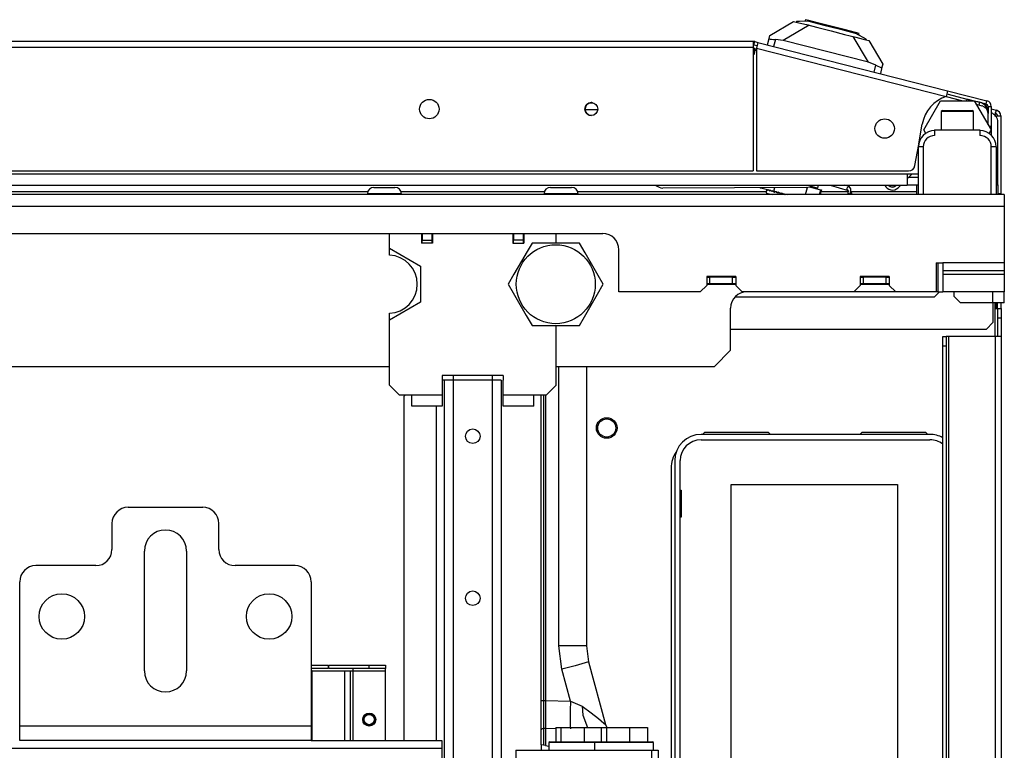
# Model space of a CAD drawing. Extents: x -244 to 39, y -59 to 173.
# Drawn here: x -138 to -126, y -23 to -14 of the extents above; entities that cross this region are included whole.
import ezdxf

# ---------------------------------------------------------------- set-up
doc = ezdxf.new("R2010")
doc.units = 0
doc.header["$MEASUREMENT"] = 0
doc.layers.add('TFR-TRI', color=7, linetype='CONTINUOUS')

msp = doc.modelspace()

# ---------------------------------------------------------------- linework, layer by layer
at = {"layer": 'TFR-TRI', "color": 151, "linetype": 'CONTINUOUS'}
for p, q in [((-128.64, -14.401), (-128.353, -14.231)), ((-128.353, -14.231), (-128.319, -14.239)), ((-128.163, -14.279), (-128.476, -14.465)), ((-128.669, -14.516), (-128.649, -14.438)), ((-128.649, -14.438), (-128.64, -14.401)), ((-128.649, -14.438), (-128.647, -14.443)), ((-128.647, -14.443), (-128.636, -14.446)), ((-128.636, -14.446), (-128.618, -14.448)), ((-128.618, -14.448), (-128.595, -14.45)), ((-128.595, -14.45), (-128.572, -14.452)), ((-128.572, -14.452), (-128.593, -14.535)), ((-128.476, -14.465), (-128.572, -14.452)), ((-127.441, -14.729), (-128.476, -14.465)), ((-127.441, -14.729), (-127.627, -14.416)), ((-127.471, -14.456), (-127.437, -14.464)), ((-127.437, -14.464), (-127.267, -14.752)), ((-127.351, -14.763), (-127.441, -14.729)), ((-127.372, -14.847), (-127.351, -14.763)), ((-127.351, -14.763), (-127.327, -14.775)), ((-127.327, -14.775), (-127.305, -14.784)), ((-127.305, -14.784), (-127.289, -14.79)), ((-127.276, -14.789), (-127.296, -14.866)), ((-127.289, -14.79), (-127.279, -14.791)), ((-127.279, -14.791), (-127.276, -14.789)), ((-127.267, -14.752), (-127.276, -14.789)), ((-126.769, -15.55), (-126.565, -15.195)), ((-126.565, -15.195), (-126.156, -15.195)), ((-126.156, -15.195), (-125.951, -15.55)), ((-126.745, -15.592), (-126.769, -15.55)), ((-125.951, -15.55), (-125.976, -15.592)), ((-128.759, -16.252), (-128.759, -16.252)), ((-128.759, -16.252), (-128.757, -16.253)), ((-128.757, -16.253), (-128.75, -16.254)), ((-128.75, -16.254), (-128.749, -16.252)), ((-128.75, -16.254), (-128.59, -16.295)), ((-128.59, -16.295), (-128.579, -16.251)), ((-128.205, -16.337), (-128.182, -16.248)), ((-128.16, -16.243), (-128.02, -16.278)), ((-128.59, -16.295), (-128.531, -16.31)), ((-128.531, -16.31), (-128.427, -16.337)), ((-128.035, -16.337), (-128.02, -16.278)), ((-128.025, -16.337), (-128.01, -16.281)), ((-128.02, -16.278), (-128.013, -16.28)), ((-128.013, -16.28), (-128.01, -16.281))]:
    msp.add_line(p, q, dxfattribs=at)
at = {"layer": 'TFR-TRI', "color": 252, "linetype": 'CONTINUOUS'}
for p, q in [((-128.317, -14.232), (-128.319, -14.239)), ((-128.319, -14.239), (-128.287, -14.248)), ((-128.277, -14.231), (-128.317, -14.232)), ((-128.165, -14.23), (-128.277, -14.231)), ((-128.207, -14.211), (-128.212, -14.23)), ((-128.164, -14.222), (-128.207, -14.211)), ((-128.165, -14.23), (-127.985, -14.276)), ((-128.044, -14.253), (-128.164, -14.222)), ((-128.287, -14.248), (-128.195, -14.271)), ((-128.195, -14.271), (-128.057, -14.306)), ((-128.057, -14.306), (-127.895, -14.348)), ((-127.881, -14.294), (-128.044, -14.253)), ((-127.985, -14.276), (-127.781, -14.328)), ((-127.895, -14.348), (-127.733, -14.389)), ((-127.718, -14.336), (-127.881, -14.294)), ((-127.781, -14.328), (-127.601, -14.374)), ((-127.599, -14.366), (-127.718, -14.336)), ((-127.733, -14.389), (-127.595, -14.424)), ((-127.503, -14.429), (-127.601, -14.374)), ((-127.555, -14.377), (-127.599, -14.366)), ((-127.595, -14.424), (-127.503, -14.448)), ((-127.56, -14.397), (-127.555, -14.377)), ((-127.469, -14.448), (-127.503, -14.429)), ((-127.503, -14.448), (-127.471, -14.456)), ((-127.469, -14.448), (-127.471, -14.456)), ((-126.542, -15.313), (-126.557, -15.328)), ((-126.542, -15.313), (-126.507, -15.313)), ((-126.507, -15.313), (-126.416, -15.313)), ((-126.416, -15.313), (-126.304, -15.313)), ((-126.304, -15.313), (-126.213, -15.313)), ((-126.213, -15.313), (-126.178, -15.313)), ((-126.163, -15.328), (-126.178, -15.313)), ((-126.557, -15.328), (-126.557, -15.55)), ((-126.499, -15.328), (-126.557, -15.328)), ((-126.36, -15.328), (-126.499, -15.328)), ((-126.221, -15.328), (-126.36, -15.328)), ((-126.163, -15.328), (-126.221, -15.328)), ((-126.163, -15.55), (-126.163, -15.328)), ((-133.452, -16.248), (-133.415, -16.248)), ((-133.415, -16.248), (-133.324, -16.248)), ((-133.324, -16.248), (-133.234, -16.248)), ((-133.234, -16.248), (-133.196, -16.248)), ((-131.305, -16.248), (-131.267, -16.248)), ((-131.267, -16.248), (-131.177, -16.248)), ((-131.177, -16.248), (-131.086, -16.248)), ((-131.086, -16.248), (-131.049, -16.248)), ((-127.905, -16.22), (-127.686, -16.286)), ((-127.672, -16.237), (-127.728, -16.22)), ((-127.701, -16.257), (-127.692, -16.241)), ((-127.699, -16.275), (-127.701, -16.257)), ((-127.686, -16.286), (-127.699, -16.275)), ((-127.699, -16.275), (-127.699, -16.275)), ((-127.698, -16.276), (-127.699, -16.275)), ((-127.696, -16.279), (-127.698, -16.276)), ((-127.692, -16.241), (-127.675, -16.236)), ((-127.655, -16.266), (-127.675, -16.236)), ((-127.659, -16.327), (-127.655, -16.266)), ((-133.531, -16.327), (-133.531, -16.337)), ((-133.471, -16.327), (-133.531, -16.327)), ((-133.324, -16.327), (-133.471, -16.327)), ((-133.178, -16.327), (-133.324, -16.327)), ((-133.118, -16.327), (-133.178, -16.327)), ((-133.118, -16.337), (-133.118, -16.327)), ((-131.383, -16.327), (-131.383, -16.337)), ((-131.323, -16.327), (-131.383, -16.327)), ((-131.177, -16.327), (-131.323, -16.327)), ((-131.031, -16.327), (-131.177, -16.327)), ((-130.97, -16.327), (-131.031, -16.327)), ((-130.97, -16.337), (-130.97, -16.327)), ((-127.693, -16.319), (-127.697, -16.337)), ((-127.694, -16.282), (-127.696, -16.279)), ((-127.691, -16.284), (-127.694, -16.282)), ((-127.691, -16.312), (-127.693, -16.319)), ((-127.687, -16.286), (-127.691, -16.284)), ((-127.69, -16.306), (-127.691, -16.312)), ((-127.691, -16.319), (-127.691, -16.32)), ((-127.691, -16.32), (-127.678, -16.323)), ((-127.689, -16.302), (-127.69, -16.306)), ((-127.687, -16.298), (-127.689, -16.302)), ((-127.686, -16.286), (-127.687, -16.286)), ((-127.683, -16.292), (-127.687, -16.298)), ((-127.684, -16.286), (-127.686, -16.286)), ((-127.682, -16.288), (-127.684, -16.286)), ((-127.678, -16.323), (-127.659, -16.327)), ((-127.659, -16.327), (-127.662, -16.337)), ((-127.659, -16.327), (-127.645, -16.33)), ((-127.648, -16.307), (-127.652, -16.304)), ((-127.646, -16.31), (-127.648, -16.307)), ((-127.645, -16.314), (-127.646, -16.31)), ((-127.643, -16.317), (-127.645, -16.314)), ((-127.645, -16.33), (-127.645, -16.33)), ((-127.645, -16.337), (-127.643, -16.331)), ((-127.643, -16.321), (-127.643, -16.317)), ((-127.643, -16.326), (-127.643, -16.321)), ((-127.643, -16.331), (-127.643, -16.326)), ((-129.06, -17.577), (-126.636, -17.577)), ((-126.636, -17.577), (-126.577, -17.518)), ((-126.399, -17.573), (-126.399, -17.518)), ((-126.399, -17.573), (-126.321, -17.652)), ((-125.927, -17.652), (-125.927, -17.518)), ((-125.789, -17.652), (-125.789, -17.518)), ((-125.927, -17.652), (-126.321, -17.652)), ((-125.927, -17.652), (-125.927, -17.892)), ((-125.83, -17.652), (-125.927, -17.652)), ((-125.789, -17.652), (-125.83, -17.652)), ((-126.006, -17.971), (-125.927, -17.892)), ((-129.116, -17.971), (-126.006, -17.971)), ((-131.24, -22.813), (-131.24, -22.987)), ((-131.24, -22.813), (-131.178, -22.813)), ((-131.178, -22.813), (-131.178, -22.987)), ((-131.178, -22.813), (-130.896, -22.813)), ((-130.896, -22.813), (-130.896, -22.987)), ((-130.896, -22.813), (-130.688, -22.813)), ((-130.688, -22.813), (-130.688, -22.987)), ((-130.688, -22.813), (-130.625, -22.813)), ((-130.625, -22.813), (-130.625, -22.987)), ((-130.625, -22.813), (-130.344, -22.813)), ((-130.344, -22.813), (-130.344, -22.987)), ((-130.344, -22.813), (-130.125, -22.813)), ((-130.125, -22.813), (-130.125, -22.987)), ((-131.727, -23.089), (-131.727, -23.207)), ((-131.727, -23.089), (-130.073, -23.089)), ((-131.314, -22.987), (-131.324, -22.996)), ((-131.324, -22.996), (-131.324, -23.089)), ((-131.276, -22.996), (-131.324, -22.996)), ((-131.314, -22.987), (-131.281, -22.987)), ((-131.281, -22.987), (-131.188, -22.987)), ((-131.145, -22.996), (-131.276, -22.996)), ((-131.188, -22.987), (-131.053, -22.987)), ((-130.966, -22.996), (-131.145, -22.996)), ((-131.053, -22.987), (-130.902, -22.987)), ((-130.865, -22.996), (-130.966, -22.996)), ((-130.902, -22.987), (-130.762, -22.987)), ((-130.772, -22.996), (-130.865, -22.996)), ((-130.762, -22.987), (-130.772, -22.996)), ((-130.772, -22.996), (-130.772, -23.089)), ((-130.724, -22.996), (-130.772, -22.996)), ((-130.762, -22.987), (-130.728, -22.987)), ((-130.728, -22.987), (-130.631, -22.987)), ((-130.593, -22.996), (-130.724, -22.996)), ((-130.631, -22.987), (-130.491, -22.987)), ((-130.414, -22.996), (-130.593, -22.996)), ((-130.491, -22.987), (-130.336, -22.987)), ((-130.235, -22.996), (-130.414, -22.996)), ((-130.336, -22.987), (-130.197, -22.987)), ((-130.103, -22.996), (-130.235, -22.996)), ((-130.197, -22.987), (-130.1, -22.987)), ((-130.055, -22.996), (-130.103, -22.996)), ((-130.1, -22.987), (-130.065, -22.987)), ((-130.073, -23.207), (-130.073, -23.089)), ((-130.073, -23.089), (-129.995, -23.089)), ((-130.055, -22.996), (-130.065, -22.987)), ((-130.055, -23.089), (-130.055, -22.996)), ((-129.995, -23.089), (-129.995, -23.207))]:
    msp.add_line(p, q, dxfattribs=at)
at = {"layer": 'TFR-TRI', "color": 191, "linetype": 'CONTINUOUS'}
for p, q in [((-128.841, -14.474), (-154.155, -14.474)), ((-128.841, -14.474), (-128.841, -14.495)), ((-128.833, -14.515), (-128.823, -14.476)), ((-128.823, -14.476), (-128.785, -14.486)), ((-154.155, -14.545), (-128.841, -14.545)), ((-128.841, -14.495), (-128.841, -14.545)), ((-128.841, -14.545), (-128.841, -16.049)), ((-128.833, -14.515), (-128.795, -14.524)), ((-128.79, -14.506), (-128.802, -14.555)), ((-128.802, -14.555), (-128.802, -16.049)), ((-128.802, -14.555), (-126.496, -15.144)), ((-128.785, -14.486), (-128.79, -14.506)), ((-128.785, -14.486), (-126.479, -15.075)), ((-126.479, -15.075), (-126.484, -15.095)), ((-126.479, -15.075), (-126, -15.197)), ((-126.484, -15.095), (-126.496, -15.144)), ((-126.496, -15.143), (-126.293, -15.195)), ((-126.488, -15.113), (-126.166, -15.195)), ((-126.154, -15.198), (-126.01, -15.235)), ((-126.01, -15.235), (-126, -15.197)), ((-125.986, -15.266), (-125.986, -15.351)), ((-125.986, -15.266), (-125.947, -15.266)), ((-125.947, -15.266), (-125.947, -15.503)), ((-126.829, -15.718), (-126.787, -15.479)), ((-125.978, -15.503), (-125.947, -15.503)), ((-125.947, -15.542), (-125.956, -15.542)), ((-125.947, -15.503), (-125.947, -15.53)), ((-125.947, -15.53), (-125.947, -15.542)), ((-125.947, -15.542), (-125.947, -15.562)), ((-125.947, -15.562), (-125.947, -15.616)), ((-126.876, -15.984), (-126.83, -15.727)), ((-140.799, -16.049), (-128.841, -16.049)), ((-128.802, -16.049), (-126.953, -16.049))]:
    msp.add_line(p, q, dxfattribs=at)
at = {"layer": 'TFR-TRI', "color": 113, "linetype": 'CONTINUOUS'}
for p, q in [((-128.803, -14.585), (-128.841, -14.585)), ((-126.31, -15.195), (-126.503, -15.146)), ((-126.057, -15.26), (-126.129, -15.242)), ((-125.986, -15.489), (-125.986, -15.351)), ((-140.799, -16.082), (-126.97, -16.082)), ((-126.97, -16.082), (-126.833, -16.082)), ((-126.97, -16.082), (-126.97, -16.18)), ((-140.799, -16.22), (-126.97, -16.22)), ((-126.97, -16.18), (-126.97, -16.22))]:
    msp.add_line(p, q, dxfattribs=at)
at = {"layer": 'TFR-TRI', "color": 173, "linetype": 'CONTINUOUS'}
for p, q in [((-128.84, -14.56), (-128.84, -14.585)), ((-128.824, -14.589), (-128.831, -14.633)), ((-128.829, -14.585), (-128.823, -14.562)), ((-128.823, -14.562), (-128.824, -14.589)), ((-128.823, -14.562), (-128.802, -14.567)), ((-125.994, -15.284), (-125.986, -15.286)), ((-125.947, -15.296), (-125.886, -15.312)), ((-125.886, -15.312), (-125.896, -15.336)), ((-125.895, -15.35), (-125.886, -15.312)), ((-125.896, -15.336), (-125.91, -15.379)), ((-125.902, -15.36), (-125.91, -15.379)), ((-125.858, -15.384), (-125.903, -15.387)), ((-125.895, -15.35), (-125.902, -15.36)), ((-125.872, -15.38), (-125.832, -15.38)), ((-125.832, -15.38), (-125.858, -15.384)), ((-125.832, -15.38), (-125.832, -16.325)), ((-125.842, -16.325), (-125.868, -16.325)), ((-125.832, -16.325), (-125.842, -16.325)), ((-125.832, -16.325), (-125.832, -16.337)), ((-125.872, -17.69), (-125.872, -17.652)), ((-125.872, -17.72), (-125.872, -17.69)), ((-125.832, -17.652), (-125.832, -17.69)), ((-125.832, -17.69), (-125.832, -17.72))]:
    msp.add_line(p, q, dxfattribs=at)
at = {"layer": 'TFR-TRI', "color": 70, "linetype": 'CONTINUOUS'}
for p, q in [((-126.243, -15.176), (-126.247, -15.195)), ((-126.167, -15.195), (-126.243, -15.176)), ((-126.09, -15.215), (-126.154, -15.199)), ((-126.09, -15.215), (-126.099, -15.249))]:
    msp.add_line(p, q, dxfattribs=at)
at = {"layer": 'TFR-TRI', "color": 52, "linetype": 'CONTINUOUS'}
msp.add_line((-130.885, -15.304), (-130.731, -15.304), dxfattribs=at)
at = {"layer": 'TFR-TRI', "color": 214, "linetype": 'CONTINUOUS'}
for p, q in [((-130.823, -15.22), (-130.793, -15.22)), ((-126.952, -16.126), (-126.833, -16.126)), ((-126.833, -16.22), (-126.971, -16.22))]:
    msp.add_line(p, q, dxfattribs=at)
at = {"layer": 'TFR-TRI', "color": 3, "linetype": 'CONTINUOUS'}
for p, q in [((-126.086, -15.216), (-126.085, -15.216)), ((-125.99, -15.316), (-125.99, -15.311)), ((-126.636, -15.55), (-126.085, -15.55)), ((-126.636, -15.55), (-126.636, -15.618)), ((-126.085, -15.55), (-126.085, -15.618)), ((-126.833, -16.337), (-126.833, -15.756)), ((-126.815, -15.756), (-126.833, -15.756)), ((-126.774, -15.756), (-126.815, -15.756)), ((-126.774, -15.756), (-126.774, -16.337)), ((-125.947, -16.337), (-125.947, -15.756)), ((-125.905, -15.756), (-125.947, -15.756)), ((-125.888, -15.756), (-125.905, -15.756)), ((-125.888, -15.756), (-125.888, -16.337)), ((-128.678, -16.284), (-128.675, -16.274)), ((-128.678, -16.284), (-128.671, -16.275)), ((-128.674, -16.285), (-128.675, -16.274)), ((-128.674, -16.285), (-128.671, -16.275)), ((-128.661, -16.288), (-128.671, -16.275)), ((-128.662, -16.277), (-128.659, -16.278)), ((-128.678, -16.284), (-128.686, -16.316)), ((-128.686, -16.316), (-128.664, -16.321)), ((-128.664, -16.321), (-128.602, -16.337)), ((-128.661, -16.288), (-128.659, -16.278)), ((-128.641, -16.293), (-128.658, -16.278)), ((-128.65, -16.28), (-128.639, -16.283)), ((-128.641, -16.293), (-128.639, -16.283)), ((-128.614, -16.3), (-128.638, -16.283)), ((-128.632, -16.329), (-128.634, -16.337)), ((-128.634, -16.337), (-128.632, -16.329)), ((-128.631, -16.285), (-128.612, -16.291)), ((-128.614, -16.3), (-128.612, -16.29)), ((-128.581, -16.309), (-128.611, -16.29)), ((-128.605, -16.292), (-128.579, -16.3)), ((-128.581, -16.309), (-128.578, -16.298)), ((-128.542, -16.319), (-128.577, -16.299)), ((-128.572, -16.3), (-128.54, -16.31)), ((-128.542, -16.319), (-128.54, -16.308)), ((-128.5, -16.33), (-128.538, -16.308)), ((-128.535, -16.309), (-128.498, -16.322)), ((-128.521, -16.314), (-128.52, -16.313)), ((-128.519, -16.315), (-128.519, -16.313)), ((-128.514, -16.317), (-128.513, -16.315)), ((-128.505, -16.319), (-128.505, -16.317)), ((-128.5, -16.33), (-128.497, -16.319)), ((-128.454, -16.341), (-128.495, -16.319)), ((-128.494, -16.32), (-128.453, -16.336)), ((-128.479, -16.325), (-128.479, -16.324)), ((-128.463, -16.332), (-128.462, -16.328)), ((-128.453, -16.337), (-128.451, -16.331)), ((-128.444, -16.334), (-128.444, -16.333)), ((-133.264, -16.987), (-133.264, -16.809)), ((-132.873, -16.809), (-132.873, -16.928)), ((-132.739, -16.809), (-132.739, -16.928)), ((-131.762, -16.809), (-131.762, -16.928)), ((-131.629, -16.809), (-131.629, -16.928)), ((-131.237, -16.925), (-131.237, -16.809)), ((-133.264, -17.071), (-133.264, -16.987)), ((-133.264, -16.987), (-132.884, -17.206)), ((-132.739, -16.928), (-132.873, -16.928)), ((-131.762, -16.928), (-131.629, -16.928)), ((-132.884, -17.206), (-132.884, -17.645)), ((-132.884, -17.645), (-133.264, -17.864)), ((-133.264, -17.864), (-133.264, -17.779)), ((-133.264, -18.652), (-133.264, -17.864)), ((-131.237, -18.652), (-131.237, -17.925)), ((-131.206, -21.821), (-131.206, -18.424)), ((-130.868, -18.424), (-130.868, -21.821)), ((-132.621, -18.533), (-132.621, -18.592)), ((-131.88, -18.533), (-132.621, -18.533)), ((-132.487, -18.533), (-132.487, -18.592)), ((-132.014, -18.533), (-132.014, -18.592)), ((-131.88, -18.533), (-131.88, -18.592)), ((-133.264, -18.652), (-133.146, -18.77)), ((-132.621, -18.592), (-132.621, -18.77)), ((-131.88, -18.77), (-131.88, -18.592)), ((-131.355, -18.77), (-131.237, -18.652)), ((-133.146, -18.77), (-132.991, -18.77)), ((-132.991, -18.77), (-132.621, -18.77)), ((-132.991, -18.867), (-132.991, -18.77)), ((-132.621, -18.77), (-132.621, -18.815)), ((-131.88, -18.77), (-131.51, -18.77)), ((-131.88, -18.8), (-131.88, -18.77)), ((-131.51, -18.867), (-131.51, -18.77)), ((-131.51, -18.77), (-131.355, -18.77)), ((-131.418, -22.485), (-131.418, -18.77)), ((-131.389, -18.77), (-131.389, -22.485)), ((-131.368, -18.77), (-131.368, -22.485)), ((-132.991, -18.907), (-132.991, -18.867)), ((-132.621, -18.907), (-132.991, -18.907)), ((-132.621, -18.815), (-132.621, -18.856)), ((-132.621, -18.856), (-132.621, -18.886)), ((-132.621, -18.886), (-132.621, -18.904)), ((-132.621, -18.904), (-132.621, -18.907)), ((-131.88, -18.843), (-131.88, -18.8)), ((-131.88, -18.877), (-131.88, -18.843)), ((-131.88, -18.9), (-131.88, -18.877)), ((-131.88, -18.907), (-131.88, -18.9)), ((-131.51, -18.907), (-131.88, -18.907)), ((-131.51, -18.907), (-131.51, -18.867)), ((-131.168, -22.105), (-131.206, -21.821)), ((-131.036, -21.821), (-131.206, -21.821)), ((-130.913, -21.821), (-131.036, -21.821)), ((-130.868, -21.821), (-130.913, -21.821)), ((-130.868, -21.821), (-130.842, -22.015)), ((-130.842, -22.015), (-130.885, -22.028)), ((-130.842, -22.015), (-130.638, -22.776)), ((-131.004, -22.061), (-131.168, -22.105)), ((-131.064, -22.493), (-131.168, -22.105)), ((-130.885, -22.028), (-131.004, -22.061)), ((-131.418, -22.593), (-131.418, -22.485)), ((-131.418, -22.485), (-131.416, -22.485)), ((-131.416, -22.485), (-131.409, -22.485)), ((-131.409, -22.485), (-131.4, -22.485)), ((-131.4, -22.485), (-131.389, -22.485)), ((-131.389, -22.485), (-131.368, -22.485)), ((-131.389, -22.485), (-131.389, -22.585)), ((-131.368, -22.485), (-131.064, -22.493)), ((-131.368, -22.485), (-131.368, -22.598)), ((-131.064, -22.493), (-131.067, -22.606)), ((-131.064, -22.493), (-130.921, -22.553)), ((-131.418, -22.693), (-131.418, -22.593)), ((-131.389, -22.585), (-131.389, -22.677)), ((-131.368, -22.598), (-131.368, -22.695)), ((-131.067, -22.606), (-131.067, -22.707)), ((-130.921, -22.553), (-130.81, -22.632)), ((-130.921, -22.553), (-130.912, -22.661)), ((-131.418, -22.787), (-131.418, -22.693)), ((-131.389, -22.677), (-131.389, -22.763)), ((-131.368, -22.695), (-131.368, -22.772)), ((-131.067, -22.707), (-131.067, -22.785)), ((-130.912, -22.661), (-130.856, -22.813)), ((-130.81, -22.632), (-130.721, -22.704)), ((-130.721, -22.704), (-130.658, -22.758)), ((-131.418, -22.843), (-131.418, -22.787)), ((-131.418, -22.843), (-131.416, -22.835)), ((-131.418, -23.023), (-131.418, -22.843)), ((-131.418, -22.843), (-131.418, -22.843)), ((-131.416, -22.835), (-131.411, -22.829)), ((-131.411, -22.829), (-131.404, -22.825)), ((-131.404, -22.825), (-131.397, -22.822)), ((-131.397, -22.822), (-131.389, -22.821)), ((-131.389, -22.763), (-131.389, -22.804)), ((-131.389, -22.804), (-131.389, -22.818)), ((-131.389, -22.818), (-131.389, -22.821)), ((-131.389, -22.821), (-131.368, -22.821)), ((-131.389, -22.821), (-131.389, -23.028)), ((-131.368, -22.772), (-131.368, -22.821)), ((-131.368, -22.821), (-131.24, -22.825)), ((-131.368, -22.821), (-131.368, -23.031)), ((-131.067, -22.785), (-131.064, -22.83)), ((-130.658, -22.758), (-130.643, -22.771)), ((-130.643, -22.771), (-130.638, -22.776)), ((-130.638, -22.776), (-130.625, -22.805)), ((-130.625, -22.805), (-130.618, -22.813)), ((-131.418, -23.023), (-131.418, -23.089)), ((-131.389, -23.028), (-131.418, -23.023)), ((-131.368, -23.031), (-131.389, -23.028)), ((-131.368, -23.031), (-131.324, -23.039))]:
    msp.add_line(p, q, dxfattribs=at)
at = {"layer": 'TFR-TRI', "color": 30, "linetype": 'CONTINUOUS'}
for p, q in [((-125.986, -15.337), (-125.987, -15.337)), ((-125.868, -16.16), (-125.868, -15.455)), ((-126.852, -16.337), (-126.852, -16.22)), ((-125.868, -16.16), (-125.888, -16.16)), ((-125.888, -16.219), (-125.873, -16.219)), ((-125.873, -16.219), (-125.868, -16.219)), ((-125.868, -16.202), (-125.868, -16.16)), ((-125.868, -16.219), (-125.868, -16.202)), ((-125.868, -16.219), (-125.868, -16.337))]:
    msp.add_line(p, q, dxfattribs=at)
at = {"layer": 'TFR-TRI', "color": 11, "linetype": 'CONTINUOUS'}
for p, q in [((-126.908, -16.082), (-126.97, -16.144)), ((-128.142, -16.235), (-128.079, -16.251)), ((-128.079, -16.251), (-128.057, -16.257)), ((-128.057, -16.257), (-128.048, -16.22)), ((-127.047, -16.22), (-127.079, -16.253)), ((-134.215, -22.971), (-132.627, -22.971)), ((-132.627, -22.971), (-132.627, -22.999)), ((-150.369, -23.065), (-132.627, -23.065)), ((-132.627, -22.999), (-132.627, -23.065)), ((-132.627, -23.065), (-132.627, -23.593))]:
    msp.add_line(p, q, dxfattribs=at)
at = {"layer": 'TFR-TRI', "color": 152, "linetype": 'CONTINUOUS'}
msp.add_line((-128.197, -16.249), (-129.939, -16.257), dxfattribs=at)
at = {"layer": 'TFR-TRI', "color": 251, "linetype": 'CONTINUOUS'}
for p, q in [((-125.789, -16.337), (-157.207, -16.337)), ((-125.789, -16.337), (-125.789, -16.377)), ((-125.789, -16.377), (-125.789, -16.475)), ((-157.207, -16.475), (-125.789, -16.475)), ((-125.789, -16.475), (-125.789, -17.164)), ((-152.325, -16.809), (-130.671, -16.809)), ((-130.474, -17.518), (-130.474, -17.006)), ((-126.616, -17.164), (-126.616, -17.518)), ((-126.616, -17.164), (-126.537, -17.164)), ((-126.596, -17.164), (-126.596, -17.518)), ((-125.789, -17.164), (-126.537, -17.164)), ((-126.537, -17.164), (-126.537, -17.216)), ((-126.537, -17.216), (-126.537, -17.261)), ((-125.789, -17.164), (-125.789, -17.216)), ((-125.789, -17.216), (-125.789, -17.261)), ((-129.407, -17.331), (-129.407, -17.439)), ((-129.053, -17.331), (-129.407, -17.331)), ((-129.053, -17.331), (-129.053, -17.439)), ((-127.541, -17.331), (-127.541, -17.439)), ((-127.187, -17.331), (-127.541, -17.331)), ((-127.187, -17.331), (-127.187, -17.439)), ((-125.789, -17.261), (-126.537, -17.261)), ((-126.537, -17.261), (-126.537, -17.264)), ((-125.789, -17.264), (-126.537, -17.264)), ((-126.537, -17.264), (-126.537, -17.283)), ((-126.537, -17.283), (-126.537, -17.306)), ((-125.789, -17.306), (-126.537, -17.306)), ((-126.537, -17.306), (-126.537, -17.518)), ((-125.789, -17.261), (-125.789, -17.264)), ((-125.789, -17.264), (-125.789, -17.283)), ((-125.789, -17.283), (-125.789, -17.306)), ((-125.789, -17.306), (-125.789, -17.518)), ((-129.486, -17.518), (-129.407, -17.439)), ((-129.053, -17.429), (-129.407, -17.429)), ((-129.053, -17.439), (-128.974, -17.518)), ((-127.62, -17.518), (-127.541, -17.439)), ((-127.187, -17.429), (-127.541, -17.429)), ((-127.187, -17.439), (-127.108, -17.518)), ((-129.486, -17.518), (-130.474, -17.518)), ((-127.62, -17.518), (-128.974, -17.518)), ((-127.108, -17.518), (-127.62, -17.518)), ((-126.616, -17.518), (-127.108, -17.518)), ((-126.596, -17.518), (-126.616, -17.518)), ((-126.596, -17.518), (-126.555, -17.518)), ((-126.555, -17.518), (-126.537, -17.518)), ((-125.789, -17.518), (-126.537, -17.518)), ((-129.116, -18.227), (-129.116, -17.715)), ((-129.313, -18.424), (-129.116, -18.227)), ((-149.731, -18.424), (-133.265, -18.424)), ((-131.237, -18.424), (-129.313, -18.424))]:
    msp.add_line(p, q, dxfattribs=at)
at = {"layer": 'TFR-TRI', "color": 183, "linetype": 'CONTINUOUS'}
for p, q in [((-133.528, -16.304), (-140.579, -16.304)), ((-131.38, -16.304), (-133.122, -16.304)), ((-128.683, -16.304), (-130.974, -16.304)), ((-128.556, -16.304), (-128.56, -16.304)), ((-127.69, -16.304), (-128.017, -16.304)), ((-126.852, -16.304), (-127.652, -16.304))]:
    msp.add_line(p, q, dxfattribs=at)
at = {"layer": 'TFR-TRI', "color": 93, "linetype": 'CONTINUOUS'}
for p, q in [((-132.865, -16.809), (-132.865, -16.888)), ((-132.747, -16.809), (-132.747, -16.888)), ((-131.755, -16.809), (-131.755, -16.888)), ((-131.636, -16.809), (-131.636, -16.888)), ((-132.865, -16.928), (-132.865, -16.888)), ((-132.865, -16.888), (-132.747, -16.888)), ((-132.747, -16.888), (-132.747, -16.928)), ((-131.755, -16.928), (-131.755, -16.888)), ((-131.636, -16.888), (-131.755, -16.888)), ((-131.636, -16.888), (-131.636, -16.928))]:
    msp.add_line(p, q, dxfattribs=at)
at = {"layer": 'TFR-TRI', "color": 44, "linetype": 'CONTINUOUS'}
for p, q in [((-131.53, -16.925), (-131.591, -17.029)), ((-131.468, -16.925), (-131.53, -16.925)), ((-131.258, -16.925), (-131.468, -16.925)), ((-131.056, -16.925), (-131.258, -16.925)), ((-130.953, -16.925), (-131.056, -16.925)), ((-130.884, -17.045), (-130.953, -16.925)), ((-131.591, -17.029), (-131.657, -17.144)), ((-130.791, -17.207), (-130.884, -17.045)), ((-131.657, -17.144), (-131.75, -17.305)), ((-130.725, -17.321), (-130.791, -17.207)), ((-131.75, -17.305), (-131.819, -17.425)), ((-130.664, -17.425), (-130.725, -17.321)), ((-131.819, -17.425), (-131.759, -17.529)), ((-130.734, -17.545), (-130.664, -17.425)), ((-131.759, -17.529), (-131.693, -17.644)), ((-130.827, -17.707), (-130.734, -17.545)), ((-131.693, -17.644), (-131.6, -17.805)), ((-130.893, -17.821), (-130.827, -17.707)), ((-125.883, -17.72), (-125.883, -17.652)), ((-131.6, -17.805), (-131.53, -17.925)), ((-130.953, -17.925), (-130.893, -17.821)), ((-131.53, -17.925), (-131.468, -17.925)), ((-131.468, -17.925), (-131.258, -17.925)), ((-131.258, -17.925), (-131.056, -17.925)), ((-131.056, -17.925), (-130.953, -17.925))]:
    msp.add_line(p, q, dxfattribs=at)
at = {"layer": 'TFR-TRI', "color": 7, "linetype": 'CONTINUOUS'}
for p, q in [((-129.407, -17.341), (-129.368, -17.341)), ((-129.092, -17.341), (-129.368, -17.341)), ((-129.368, -17.42), (-129.368, -17.341)), ((-129.092, -17.341), (-129.053, -17.341)), ((-129.092, -17.42), (-129.092, -17.341)), ((-127.541, -17.341), (-127.502, -17.341)), ((-127.226, -17.341), (-127.502, -17.341)), ((-127.502, -17.42), (-127.502, -17.341)), ((-127.394, -17.341), (-127.394, -17.331)), ((-127.226, -17.341), (-127.187, -17.341)), ((-127.226, -17.42), (-127.226, -17.341)), ((-129.368, -17.42), (-129.407, -17.42)), ((-129.092, -17.42), (-129.368, -17.42)), ((-129.053, -17.42), (-129.092, -17.42)), ((-127.502, -17.42), (-127.541, -17.42)), ((-127.226, -17.42), (-127.502, -17.42)), ((-127.187, -17.42), (-127.226, -17.42))]:
    msp.add_line(p, q, dxfattribs=at)
at = {"layer": 'TFR-TRI', "color": 83, "linetype": 'CONTINUOUS'}
for p, q in [((-125.899, -17.72), (-125.899, -17.652)), ((-125.899, -18.062), (-125.899, -17.72)), ((-125.899, -17.72), (-125.877, -17.72)), ((-125.877, -17.72), (-125.868, -17.72)), ((-125.868, -17.72), (-125.829, -17.72)), ((-125.868, -17.755), (-125.868, -17.72)), ((-125.868, -17.839), (-125.868, -17.755)), ((-125.829, -17.72), (-125.829, -17.755)), ((-125.829, -17.755), (-125.829, -17.839)), ((-125.829, -17.839), (-125.868, -17.839)), ((-125.868, -18.061), (-125.868, -17.839)), ((-125.829, -17.839), (-125.829, -18.061)), ((-126.537, -18.061), (-126.498, -18.061)), ((-126.537, -18.096), (-126.537, -18.061)), ((-126.489, -18.061), (-126.498, -18.061)), ((-126.498, -18.061), (-126.498, -18.096)), ((-126.466, -18.061), (-126.489, -18.061)), ((-125.899, -18.061), (-126.466, -18.061)), ((-126.466, -18.061), (-126.466, -55.715)), ((-125.849, -18.061), (-125.899, -18.061)), ((-125.899, -18.061), (-125.899, -55.715)), ((-125.829, -18.061), (-125.849, -18.061)), ((-125.829, -18.061), (-125.829, -55.715)), ((-126.537, -18.179), (-126.537, -18.096)), ((-126.537, -55.597), (-126.537, -18.179)), ((-126.498, -18.179), (-126.537, -18.179)), ((-126.498, -18.096), (-126.498, -18.179)), ((-126.498, -18.179), (-126.498, -55.597)), ((-129.433, -19.227), (-129.457, -19.25)), ((-128.656, -19.227), (-129.433, -19.227)), ((-128.656, -19.227), (-128.632, -19.25)), ((-127.545, -19.25), (-127.521, -19.227)), ((-126.744, -19.227), (-127.521, -19.227)), ((-126.72, -19.25), (-126.744, -19.227)), ((-129.838, -19.66), (-129.838, -23.951))]:
    msp.add_line(p, q, dxfattribs=at)
at = {"layer": 'TFR-TRI', "color": 21, "linetype": 'CONTINUOUS'}
for p, q in [((-132.603, -18.592), (-132.621, -18.592)), ((-132.597, -18.592), (-132.603, -18.592)), ((-132.597, -18.592), (-132.597, -55.184)), ((-132.565, -18.592), (-132.597, -18.592)), ((-132.487, -18.592), (-132.565, -18.592)), ((-132.014, -18.592), (-132.487, -18.592)), ((-132.487, -18.592), (-132.487, -55.184)), ((-132.014, -18.592), (-132.014, -55.184)), ((-131.936, -18.592), (-132.014, -18.592)), ((-131.904, -18.592), (-131.936, -18.592)), ((-131.904, -18.592), (-131.904, -23.266)), ((-133.069, -18.77), (-133.089, -18.789)), ((-133.089, -18.789), (-133.089, -22.971)), ((-132.695, -18.908), (-132.695, -22.971))]:
    msp.add_line(p, q, dxfattribs=at)
at = {"layer": 'TFR-TRI', "color": 12, "linetype": 'CONTINUOUS'}
for p, q in [((-126.693, -19.25), (-129.476, -19.25)), ((-129.476, -19.316), (-126.693, -19.316)), ((-129.795, -19.569), (-129.795, -23.853)), ((-129.729, -23.853), (-129.729, -19.569))]:
    msp.add_line(p, q, dxfattribs=at)
at = {"layer": 'TFR-TRI', "color": 215, "linetype": 'CONTINUOUS'}
for p, q in [((-129.109, -19.861), (-127.089, -19.861)), ((-129.109, -23.521), (-129.109, -19.861)), ((-127.089, -19.861), (-127.089, -23.521)), ((-129.729, -19.926), (-129.719, -19.926)), ((-129.719, -19.926), (-129.719, -20.256)), ((-129.719, -20.256), (-129.729, -20.256)), ((-134.214, -22.054), (-134.009, -22.054)), ((-134.009, -22.093), (-134.214, -22.093)), ((-134.208, -22.124), (-134.214, -22.124)), ((-134.202, -22.124), (-134.208, -22.124)), ((-134.202, -22.124), (-133.808, -22.124)), ((-134.202, -22.971), (-134.202, -22.124)), ((-134.009, -22.054), (-134.009, -22.093)), ((-134.001, -22.054), (-133.509, -22.054)), ((-134.001, -22.093), (-134.001, -22.054)), ((-133.509, -22.093), (-134.001, -22.093)), ((-133.808, -22.124), (-133.808, -22.971)), ((-133.808, -22.124), (-133.758, -22.124)), ((-133.758, -22.124), (-133.737, -22.124)), ((-133.737, -22.971), (-133.737, -22.124)), ((-133.737, -22.124), (-133.728, -22.124)), ((-133.728, -22.124), (-133.706, -22.124)), ((-133.706, -22.102), (-133.706, -22.093)), ((-133.706, -22.124), (-133.706, -22.102)), ((-133.706, -22.971), (-133.706, -22.124)), ((-133.706, -22.124), (-133.312, -22.124)), ((-133.509, -22.054), (-133.312, -22.054)), ((-133.509, -22.093), (-133.509, -22.054)), ((-133.312, -22.093), (-133.509, -22.093)), ((-133.312, -22.054), (-133.312, -22.093)), ((-133.312, -22.102), (-133.312, -22.093)), ((-133.312, -22.124), (-133.312, -22.102)), ((-133.312, -22.971), (-133.312, -22.124))]:
    msp.add_line(p, q, dxfattribs=at)
at = {"layer": 'TFR-TRI', "color": 163, "linetype": 'CONTINUOUS'}
for p, q in [((-136.439, -20.136), (-135.533, -20.136)), ((-136.636, -20.333), (-136.636, -20.648)), ((-135.336, -20.648), (-135.336, -20.333)), ((-136.242, -22.124), (-136.242, -20.668)), ((-135.73, -20.668), (-135.73, -22.124)), ((-136.833, -20.845), (-137.561, -20.845)), ((-134.411, -20.845), (-135.14, -20.845)), ((-137.758, -22.794), (-137.758, -21.042)), ((-134.214, -21.042), (-134.214, -22.794)), ((-137.758, -22.919), (-137.758, -22.794)), ((-134.214, -22.794), (-137.758, -22.794)), ((-134.214, -22.794), (-134.214, -22.919)), ((-137.758, -22.971), (-137.758, -22.919)), ((-134.214, -22.971), (-137.758, -22.971)), ((-134.214, -22.919), (-134.214, -22.971))]:
    msp.add_line(p, q, dxfattribs=at)
at = {"layer": 'TFR-TRI', "color": 191, "linetype": 'CONTINUOUS'}
for centre, radius in [((-132.778, -15.297), 0.118), ((-130.809, -15.297), 0.0787), ((-127.244, -15.534), 0.118)]:
    msp.add_circle(centre, radius, dxfattribs=at)
at = {"layer": 'TFR-TRI', "color": 44, "linetype": 'CONTINUOUS'}
msp.add_circle((-131.242, -17.425), 0.48, dxfattribs=at)
at = {"layer": 'TFR-TRI', "color": 83, "linetype": 'CONTINUOUS'}
for centre, radius in [((-130.622, -19.172), 0.125), ((-133.509, -22.715), 0.068)]:
    msp.add_circle(centre, radius, dxfattribs=at)
at = {"layer": 'TFR-TRI', "color": 3, "linetype": 'CONTINUOUS'}
for centre, radius in [((-130.622, -19.172), 0.11), ((-133.509, -22.715), 0.0625)]:
    msp.add_circle(centre, radius, dxfattribs=at)
at = {"layer": 'TFR-TRI', "color": 21, "linetype": 'CONTINUOUS'}
for centre in [(-132.251, -19.272), (-132.251, -21.241)]:
    msp.add_circle(centre, 0.0886, dxfattribs=at)
at = {"layer": 'TFR-TRI', "color": 163, "linetype": 'CONTINUOUS'}
for centre in [(-137.246, -21.463), (-134.726, -21.463)]:
    msp.add_circle(centre, 0.276, dxfattribs=at)
at = {"layer": 'TFR-TRI', "color": 215, "linetype": 'CONTINUOUS'}
msp.add_circle((-133.509, -22.715), 0.0787, dxfattribs=at)
at = {"layer": 'TFR-TRI', "color": 191, "linetype": 'CONTINUOUS'}
for centre, radius, start, end in [((-128.841, -14.545), 0.0709, 75.68, 90), ((-128.841, -14.545), 0.0315, 75.68, 90), ((-126.36, -15.555), 0.433, 108.2905, 170), ((-126.018, -15.266), 0.0709, 0, 75.68), ((-126.018, -15.266), 0.0315, 0, 75.68), ((-126.953, -15.97), 0.0787, 270, 350)]:
    msp.add_arc(centre, radius, start, end, dxfattribs=at)
at = {"layer": 'TFR-TRI', "color": 173, "linetype": 'CONTINUOUS'}
for centre, radius, start, end in [((-128.84, -14.631), 0.0709, 75.68, 90), ((-125.903, -15.38), 0.0709, 0, 75.68), ((-125.903, -15.38), 0.0315, 0, 75.68)]:
    msp.add_arc(centre, radius, start, end, dxfattribs=at)
at = {"layer": 'TFR-TRI', "color": 113, "linetype": 'CONTINUOUS'}
for centre, radius, start, end in [((-130.806, -15.297), 0.0787, 91.9856, 270), ((-130.812, -15.297), 0.0787, 77.805, 89.01), ((-126.081, -15.351), 0.0945, 0, 75.68)]:
    msp.add_arc(centre, radius, start, end, dxfattribs=at)
at = {"layer": 'TFR-TRI', "color": 70, "linetype": 'CONTINUOUS'}
msp.add_arc((-126.124, -15.348), 0.138, 0, 75.68, dxfattribs=at)
at = {"layer": 'TFR-TRI', "color": 3, "linetype": 'CONTINUOUS'}
for centre, radius, start, end in [((-126.085, -15.311), 0.0945, 0, 61.5277), ((-126.636, -15.756), 0.197, 90, 180), ((-126.636, -15.756), 0.138, 90, 180), ((-126.085, -15.756), 0.197, 0, 90), ((-126.085, -15.756), 0.138, 0, 90), ((-133.279, -17.425), 0.354, 272.388, 87.612)]:
    msp.add_arc(centre, radius, start, end, dxfattribs=at)
at = {"layer": 'TFR-TRI', "color": 30, "linetype": 'CONTINUOUS'}
msp.add_arc((-125.986, -15.455), 0.118, 0, 70.5938, dxfattribs=at)
at = {"layer": 'TFR-TRI', "color": 252, "linetype": 'CONTINUOUS'}
for centre, start, end in [((-133.452, -16.327), 90, 180), ((-133.196, -16.327), 0, 90), ((-131.305, -16.327), 90, 180), ((-131.049, -16.327), 0, 90)]:
    msp.add_arc(centre, 0.0787, start, end, dxfattribs=at)
at = {"layer": 'TFR-TRI', "color": 152, "linetype": 'CONTINUOUS'}
for centre, start, end in [((-129.94, -16.139), 223.1649, 270.2785), ((-128.198, -16.131), 270.2785, 310.9079)]:
    msp.add_arc(centre, 0.118, start, end, dxfattribs=at)
at = {"layer": 'TFR-TRI', "color": 11, "linetype": 'CONTINUOUS'}
for centre, radius, start, end in [((-127.15, -16.181), 0.0984, 203.2881, 226.2353), ((-127.149, -16.183), 0.0984, 202.2831, 314.8), ((-127.149, -16.183), 0.061, 217.6988, 322.2956), ((-127.15, -16.181), 0.061, 225.8269, 320.3831)]:
    msp.add_arc(centre, radius, start, end, dxfattribs=at)
at = {"layer": 'TFR-TRI', "color": 251, "linetype": 'CONTINUOUS'}
for centre, start, end in [((-130.671, -17.006), 0, 90), ((-128.919, -17.715), 90, 180)]:
    msp.add_arc(centre, 0.197, start, end, dxfattribs=at)
at = {"layer": 'TFR-TRI', "color": 12, "linetype": 'CONTINUOUS'}
for centre, radius, start, end in [((-129.476, -19.569), 0.319, 90, 180), ((-126.693, -19.569), 0.319, 60.8133, 90), ((-129.476, -19.569), 0.253, 90, 180), ((-126.693, -19.569), 0.253, 52.0636, 90)]:
    msp.add_arc(centre, radius, start, end, dxfattribs=at)
at = {"layer": 'TFR-TRI', "color": 83, "linetype": 'CONTINUOUS'}
msp.add_arc((-129.484, -19.66), 0.354, 145.1217, 180, dxfattribs=at)
at = {"layer": 'TFR-TRI', "color": 163, "linetype": 'CONTINUOUS'}
for centre, radius, start, end in [((-136.439, -20.333), 0.197, 90, 180), ((-135.533, -20.333), 0.197, 0, 90), ((-135.986, -20.668), 0.256, 0, 180), ((-136.833, -20.648), 0.197, 270, 0), ((-135.14, -20.648), 0.197, 180, 270), ((-137.561, -21.042), 0.197, 90, 180), ((-134.411, -21.042), 0.197, 0, 90), ((-135.986, -22.124), 0.256, 180, 0)]:
    msp.add_arc(centre, radius, start, end, dxfattribs=at)

doc.saveas('drawing.dxf')
